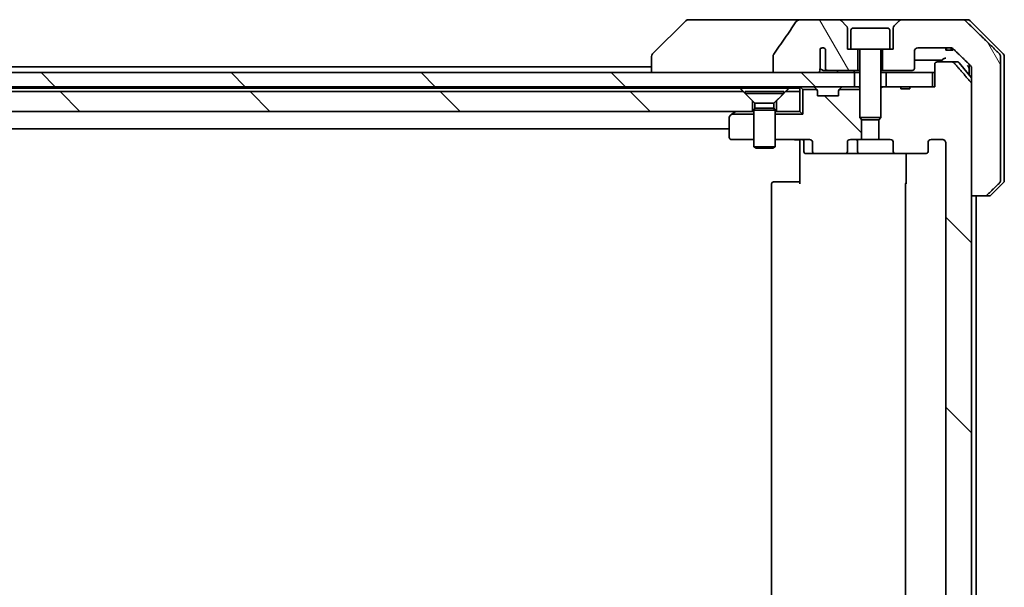
# Model space of a CAD drawing. Units: millimetres. Extents: x 65 to 9705, y 36 to 1722.
# Drawn here: x 3913 to 4053, y 495 to 575 of the extents above; entities that cross this region are included whole.
import ezdxf

# ---------------------------------------------------------------- set-up
doc = ezdxf.new("R2010")
doc.units = ezdxf.units.MM
doc.header["$LTSCALE"] = 4.5
doc.layers.add('Hatch (ISO)', color=1, linetype='Continuous', lineweight=18)
doc.layers.add('Visible (ISO)', color=7, linetype='Continuous', lineweight=35)
pattern_1 = [(135.0002, (1747.75, -12), (-13.47033, -13.47043), [])]
pattern_2 = [(120.0002, (1747.75, -12), (-16.49775, -9.52505), [])]

msp = doc.modelspace()

# ---------------------------------------------------------------- hatches: boundary and pattern name
at = {"layer": 'Hatch (ISO)'}
h = msp.add_hatch(dxfattribs=at)
h.set_pattern_fill('ANSI31', color=256, scale=152.4, angle=75.000175, style=0)
h.set_pattern_definition(pattern_2)
edge = h.paths.add_edge_path()
edge.add_spline(control_points=[(4019.9592, 570.2167), (4019.9397, 570.1889), (4019.9236, 570.1587), (4019.9025, 570.0962), (4019.897, 570.0649), (4019.897, 570.033)], knot_values=[-0.0197844, -0.0197844, -0.0197844, -0.0197844, -0.00958487, -0.00958487, 0, 0, 0, 0], degree=3, periodic=0)
edge.add_line((4019.897, 570.033), (4019.897, 567.6282))
edge.add_line((4019.897, 567.6282), (4026.0613, 567.6282))
edge.add_spline(control_points=[(4026.0613, 567.6282), (4026.1278, 567.6282), (4026.2069, 567.6393), (4026.3212, 567.6754), (4026.3791, 567.7029), (4026.4539, 567.7598), (4026.4872, 567.7954), (4026.5213, 567.8594), (4026.5314, 567.8963), (4026.5314, 567.9282), (4026.5314, 567.9601), (4026.5213, 567.997), (4026.4989, 568.039), (4026.4896, 568.053), (4026.4789, 568.0662)], knot_values=[-0.05772542, -0.05772542, -0.05772542, -0.05772542, -0.03776544, -0.03776544, -0.02174867, -0.02174867, -0.00956905, -0.00956905, 0, 0, 0, 0.00956905, 0.00956905, 0.01428297, 0.01428297, 0.01428297, 0.01428297], degree=3, periodic=0)
edge.add_spline(control_points=[(4026.4789, 568.0662), (4026.4933, 568.084), (4026.5057, 568.1036), (4026.5213, 568.1355), (4026.5271, 568.1502), (4026.5314, 568.1654)], knot_values=[0.07751252, 0.07751252, 0.07751252, 0.07751252, 0.08381855, 0.08381855, 0.0881893, 0.0881893, 0.0881893, 0.0881893], degree=3, periodic=0)
edge.add_line((4026.5314, 568.1654), (4026.5314, 569.3984))
edge.add_spline(control_points=[(4026.5314, 569.3984), (4026.5376, 569.4265), (4026.5402, 569.455), (4026.5402, 569.4844)], knot_values=[-0.00880961, -0.00880961, -0.00880961, -0.00880961, 0, 0, 0, 0], degree=3, periodic=0)
edge.add_line((4026.5402, 569.4844), (4026.5402, 570.9684))
edge.add_ellipse((4026.9066, 570.6282), major_axis=(0.3402, 0.3664), ratio=1, start_angle=352.944494, end_angle=450, ccw=False)
edge.add_line((4027.2893, 570.95), (4027.2893, 568.2282))
edge.add_spline(control_points=[(4027.2893, 568.2282), (4027.2893, 568.1936), (4027.2995, 568.1535), (4027.3322, 568.0866), (4027.3622, 568.0493), (4027.4248, 567.9945), (4027.4694, 567.968), (4027.5498, 567.9377), (4027.6002, 567.9282), (4027.643, 567.9282)], knot_values=[0.09417832, 0.09417832, 0.09417832, 0.09417832, 0.1045381, 0.1045381, 0.1165133, 0.1165133, 0.12947738, 0.12947738, 0.14230529, 0.14230529, 0.14230529, 0.14230529], degree=3, periodic=0)
edge.add_line((4027.643, 567.9282), (4031.9066, 567.9282))
edge.add_line((4031.9066, 567.9282), (4031.9066, 570.9282))
edge.add_line((4031.9066, 570.9282), (4030.9066, 570.9282))
edge.add_line((4030.9066, 570.9282), (4030.4066, 570.9282))
edge.add_line((4030.4066, 570.9282), (4030.4066, 573.9211))
edge.add_ellipse((4029.9066, 573.9211), major_axis=(0, 0.5), ratio=1, start_angle=270, end_angle=315)
edge.add_line((4030.2602, 574.2746), (4029.5531, 574.9817))
edge.add_ellipse((4029.1995, 574.6282), major_axis=(-0.3536, 0.3536), ratio=1, start_angle=270, end_angle=315)
edge.add_line((4029.1995, 575.1282), (4023.8768, 575.1282))
edge.add_spline(control_points=[(4023.8768, 575.1282), (4023.7448, 575.1282), (4023.6097, 575.1087), (4023.3886, 575.0359), (4023.3035, 574.9928), (4023.1877, 574.9057), (4023.1449, 574.8637), (4023.1124, 574.8151)], knot_values=[-0.07670134, -0.07670134, -0.07670134, -0.07670134, -0.0433322, -0.0433322, -0.01755283, -0.01755283, 0, 0, 0, 0], degree=3, periodic=0)
edge.add_spline(control_points=[(4023.1124, 574.8151), (4022.598, 574.0466), (4022.079, 573.2808), (4021.028, 571.7481), (4020.4956, 570.9809), (4019.9592, 570.2167)], knot_values=[-0.55822447, -0.55822447, -0.55822447, -0.55822447, -0.28078625, -0.28078625, -0.00070598, -0.00070598, -0.00070598, -0.00070598], degree=3, periodic=0)
h = msp.add_hatch(dxfattribs=at)
h.set_pattern_fill('ANSI31', color=256, scale=152.4, angle=75.000175, style=0)
h.set_pattern_definition(pattern_2)
edge = h.paths.add_edge_path()
edge.add_spline(control_points=[(4049.8682, 550.1282), (4049.9321, 550.1282), (4050.0074, 550.1428), (4050.1242, 550.1905), (4050.1865, 550.231), (4050.2313, 550.2746)], knot_values=[0.22522075, 0.22522075, 0.22522075, 0.22522075, 0.2443987, 0.2443987, 0.26304511, 0.26304511, 0.26304511, 0.26304511], degree=3, periodic=0)
edge.add_spline(control_points=[(4050.2313, 550.2746), (4051.0733, 551.0949), (4051.9803, 551.9817)], knot_values=[0, 0, 0, 0.24440136, 0.24440136, 0.24440136], weights=[1, 1.00072361, 1], degree=2, periodic=0)
edge.add_spline(control_points=[(4051.9803, 551.9817), (4051.9808, 551.9822), (4051.9813, 551.9828), (4052.026, 552.0268), (4052.0678, 552.0883), (4052.1155, 552.2019), (4052.13, 552.274), (4052.13, 552.3353)], knot_values=[-0.03719323, -0.03719323, -0.03719323, -0.03719323, -0.03696862, -0.03696862, -0.01837922, -0.01837922, 0, 0, 0, 0], degree=3, periodic=0)
edge.add_line((4052.13, 552.3353), (4052.13, 567.6282))
edge.add_line((4052.13, 567.6282), (4052.13, 569.9211))
edge.add_spline(control_points=[(4052.13, 569.9211), (4052.13, 569.9823), (4052.1155, 570.0544), (4052.0678, 570.168), (4052.026, 570.2295), (4051.9813, 570.2736), (4051.9808, 570.2741), (4051.9803, 570.2746)], knot_values=[0, 0, 0, 0, 0.01837922, 0.01837922, 0.03696862, 0.03696862, 0.03719323, 0.03719323, 0.03719323, 0.03719323], degree=3, periodic=0)
edge.add_spline(control_points=[(4051.9803, 570.2746), (4049.2945, 572.9007), (4047.1387, 574.9817)], knot_values=[0, 0, 0, 0.6752619, 0.6752619, 0.6752619], weights=[1, 1.00639972, 1], degree=2, periodic=0)
edge.add_spline(control_points=[(4047.1387, 574.9817), (4047.0936, 575.0253), (4047.0309, 575.0656), (4046.9132, 575.1134), (4046.8369, 575.1282), (4046.7722, 575.1282)], knot_values=[0.03729205, 0.03729205, 0.03729205, 0.03729205, 0.05598576, 0.05598576, 0.07540603, 0.07540603, 0.07540603, 0.07540603], degree=3, periodic=0)
edge.add_line((4046.7722, 575.1282), (4038.1137, 575.1282))
edge.add_ellipse((4038.1137, 574.6282), major_axis=(-0.5, 0), ratio=1, start_angle=270, end_angle=315)
edge.add_line((4037.7602, 574.9817), (4037.0531, 574.2746))
edge.add_ellipse((4037.4066, 573.9211), major_axis=(-0.3536, -0.3536), ratio=1, start_angle=270, end_angle=315)
edge.add_line((4036.9066, 573.9211), (4036.9066, 570.9282))
edge.add_line((4036.9066, 570.9282), (4036.4066, 570.9282))
edge.add_line((4036.4066, 570.9282), (4035.4066, 570.9282))
edge.add_line((4035.4066, 570.9282), (4035.4066, 567.9282))
edge.add_line((4035.4066, 567.9282), (4039.6066, 567.9282))
edge.add_ellipse((4039.6066, 568.2282), major_axis=(0.3, 0), ratio=1, start_angle=270, end_angle=360)
edge.add_line((4039.9066, 568.2282), (4039.9066, 570.6282))
edge.add_ellipse((4040.4066, 570.6282), major_axis=(0, 0.5), ratio=1, start_angle=0, end_angle=90, ccw=False)
edge.add_line((4040.4066, 571.1282), (4045.047, 571.1282))
edge.add_spline(control_points=[(4045.047, 571.1282), (4045.1124, 571.1282), (4045.1894, 571.1133), (4045.308, 571.0655), (4045.3709, 571.0253), (4045.4163, 570.9817)], knot_values=[0.22727502, 0.22727502, 0.22727502, 0.22727502, 0.24689199, 0.24689199, 0.26562361, 0.26562361, 0.26562361, 0.26562361], degree=3, periodic=0)
edge.add_spline(control_points=[(4045.4163, 570.9817), (4046.5656, 569.8804), (4047.8703, 568.6178)], knot_values=[0, 0, 0, 0.34073966, 0.34073966, 0.34073966], weights=[1, 1.00216621, 1], degree=2, periodic=0)
edge.add_spline(control_points=[(4047.8703, 568.6178), (4047.9153, 568.5742), (4047.958, 568.5124), (4048.0067, 568.3982), (4048.0216, 568.3258), (4048.0216, 568.2642)], knot_values=[-0.03725798, -0.03725798, -0.03725798, -0.03725798, -0.01847263, -0.01847263, 0, 0, 0, 0], degree=3, periodic=0)
edge.add_line((4048.0216, 568.2642), (4048.0216, 567.6282))
edge.add_line((4048.0216, 567.6282), (4048.0216, 566.0195))
edge.add_line((4048.0216, 566.0195), (4048.0216, 550.1282))
edge.add_line((4048.0216, 550.1282), (4049.8682, 550.1282))
h = msp.add_hatch(dxfattribs=at)
h.set_pattern_fill('ANSI31', color=256, scale=152.4, angle=90.00021, style=0)
h.set_pattern_definition(pattern_1)
edge = h.paths.add_edge_path()
edge.add_line((4039.2793, 423.9282), (4037.9953, 423.9282))
edge.add_line((4037.9953, 423.9282), (4037.9953, 423.6282))
edge.add_line((4037.9953, 423.6282), (4035.9066, 423.6282))
edge.add_line((4035.9066, 423.6282), (4035.3861, 423.6282))
edge.add_line((4035.3861, 423.6282), (4035.1566, 423.8577))
edge.add_line((4035.1566, 423.8577), (4035.1566, 428.0214))
edge.add_line((4035.1566, 428.0214), (4034.8861, 428.2919))
edge.add_line((4034.8861, 428.2919), (4034.8861, 431.1282))
edge.add_line((4034.8861, 431.1282), (4036.4826, 431.1282))
edge.add_ellipse((4036.4826, 431.4282), major_axis=(0.4243, 0), ratio=0.70710678, start_angle=270, end_angle=360)
edge.add_line((4036.9069, 431.4282), (4036.9069, 432.8282))
edge.add_ellipse((4037.3312, 432.8282), major_axis=(-0.4243, 0), ratio=0.70710678, start_angle=270, end_angle=360, ccw=False)
edge.add_line((4037.3312, 433.1282), (4041.4324, 433.1282))
edge.add_ellipse((4041.4324, 432.8282), major_axis=(0.4243, 0), ratio=0.70710678, start_angle=0, end_angle=90, ccw=False)
edge.add_line((4041.8566, 432.8282), (4041.8566, 431.4282))
edge.add_ellipse((4042.2809, 431.4282), major_axis=(-0.4243, 0), ratio=0.70710678, start_angle=0, end_angle=90)
edge.add_line((4042.2809, 431.1282), (4043.8553, 431.1282))
edge.add_spline(control_points=[(4043.8553, 431.1282), (4043.9213, 431.1282), (4043.9991, 431.143), (4044.1198, 431.1916), (4044.1846, 431.2334), (4044.2754, 431.3215), (4044.3179, 431.3829), (4044.3661, 431.496), (4044.3808, 431.5674), (4044.3808, 431.6282)], knot_values=[0, 0, 0, 0, 0.01979242, 0.01979242, 0.03905583, 0.03905583, 0.05773499, 0.05773499, 0.07595707, 0.07595707, 0.07595707, 0.07595707], degree=3, periodic=0)
edge.add_line((4044.3808, 431.6282), (4044.3808, 557.6282))
edge.add_spline(control_points=[(4044.3808, 557.6282), (4044.3808, 557.6889), (4044.3661, 557.7603), (4044.3179, 557.8735), (4044.2754, 557.9349), (4044.1846, 558.023), (4044.1198, 558.0647), (4043.9991, 558.1133), (4043.9213, 558.1282), (4043.8553, 558.1282)], knot_values=[-0.07595707, -0.07595707, -0.07595707, -0.07595707, -0.05773499, -0.05773499, -0.03905583, -0.03905583, -0.01979242, -0.01979242, 0, 0, 0, 0], degree=3, periodic=0)
edge.add_line((4043.8553, 558.1282), (4042.2809, 558.1282))
edge.add_ellipse((4042.2809, 557.8282), major_axis=(-0.4243, 0), ratio=0.70710678, start_angle=270, end_angle=360)
edge.add_line((4041.8566, 557.8282), (4041.8566, 556.4282))
edge.add_ellipse((4041.4324, 556.4282), major_axis=(0.4243, 0), ratio=0.70710678, start_angle=270, end_angle=360, ccw=False)
edge.add_line((4041.4324, 556.1282), (4037.3312, 556.1282))
edge.add_ellipse((4037.3312, 556.4282), major_axis=(-0.4243, 0), ratio=0.70710678, start_angle=0, end_angle=90, ccw=False)
edge.add_line((4036.9069, 556.4282), (4036.9069, 557.8282))
edge.add_ellipse((4036.4826, 557.8282), major_axis=(0.4243, 0), ratio=0.70710678, start_angle=0, end_angle=90)
edge.add_line((4036.4826, 558.1282), (4034.8861, 558.1282))
edge.add_line((4034.8861, 558.1282), (4034.8861, 560.9644))
edge.add_line((4034.8861, 560.9644), (4035.1566, 561.2349))
edge.add_line((4035.1566, 561.2349), (4035.1566, 565.3987))
edge.add_line((4035.1566, 565.3987), (4035.3861, 565.6282))
edge.add_line((4035.3861, 565.6282), (4035.9066, 565.6282))
edge.add_line((4035.9066, 565.6282), (4037.9953, 565.6282))
edge.add_line((4037.9953, 565.6282), (4037.9953, 565.3282))
edge.add_line((4037.9953, 565.3282), (4039.2793, 565.3282))
edge.add_line((4039.2793, 565.3282), (4039.2793, 565.6282))
edge.add_line((4039.2793, 565.6282), (4042.4802, 565.6282))
edge.add_line((4042.4802, 565.6282), (4042.7988, 565.6282))
edge.add_line((4042.7988, 565.6282), (4042.7988, 568.8282))
edge.add_spline(control_points=[(4042.7988, 568.8282), (4042.7988, 568.8645), (4042.8076, 568.9072), (4042.8367, 568.975), (4042.8625, 569.0119), (4042.9173, 569.0648), (4042.9566, 569.0899), (4043.0296, 569.1192), (4043.0767, 569.1282), (4043.1166, 569.1282)], knot_values=[0.04570492, 0.04570492, 0.04570492, 0.04570492, 0.05660636, 0.05660636, 0.06784311, 0.06784311, 0.07948609, 0.07948609, 0.09145768, 0.09145768, 0.09145768, 0.09145768], degree=3, periodic=0)
edge.add_line((4043.1166, 569.1282), (4045.2805, 569.1282))
edge.add_spline(control_points=[(4045.2805, 569.1282), (4045.3197, 569.1282), (4045.3658, 569.1193), (4045.4377, 569.0902), (4045.4763, 569.0653), (4045.5095, 569.0328), (4045.5153, 569.0267), (4045.521, 569.0202)], knot_values=[0.01971696, 0.01971696, 0.01971696, 0.01971696, 0.03147194, 0.03147194, 0.04296573, 0.04296573, 0.04540176, 0.04540176, 0.04540176, 0.04540176], degree=3, periodic=0)
edge.add_spline(control_points=[(4045.521, 569.0202), (4046.6596, 567.7102), (4047.9497, 566.2116)], knot_values=[0, 0, 0, 0.37130999, 0.37130999, 0.37130999], weights=[1, 1.00210167, 1], degree=2, periodic=0)
edge.add_spline(control_points=[(4047.9497, 566.2116), (4047.9698, 566.1883), (4047.9873, 566.1597), (4048.0128, 566.0993), (4048.0216, 566.0562), (4048.0216, 566.0195)], knot_values=[0, 0, 0, 0, 0.00869509, 0.00869509, 0.01968687, 0.01968687, 0.01968687, 0.01968687], degree=3, periodic=0)
edge.add_line((4048.0216, 566.0195), (4048.0216, 550.1282))
edge.add_line((4048.0216, 550.1282), (4048.0216, 439.1282))
edge.add_line((4048.0216, 439.1282), (4048.0216, 423.2368))
edge.add_spline(control_points=[(4048.0216, 423.2368), (4048.0216, 423.2001), (4048.0128, 423.1571), (4047.9873, 423.0966), (4047.9698, 423.0681), (4047.9497, 423.0447)], knot_values=[-0.01968687, -0.01968687, -0.01968687, -0.01968687, -0.00869509, -0.00869509, 0, 0, 0, 0], degree=3, periodic=0)
edge.add_spline(control_points=[(4047.9497, 423.0447), (4046.6596, 421.5461), (4045.521, 420.2361)], knot_values=[0, 0, 0, 0.37130999, 0.37130999, 0.37130999], weights=[1, 1.00210167, 1], degree=2, periodic=0)
edge.add_spline(control_points=[(4045.521, 420.2361), (4045.5153, 420.2296), (4045.5095, 420.2235), (4045.4763, 420.1911), (4045.4377, 420.1661), (4045.3658, 420.1371), (4045.3197, 420.1282), (4045.2805, 420.1282)], knot_values=[0.13626792, 0.13626792, 0.13626792, 0.13626792, 0.13870395, 0.13870395, 0.15019773, 0.15019773, 0.16195272, 0.16195272, 0.16195272, 0.16195272], degree=3, periodic=0)
edge.add_line((4045.2805, 420.1282), (4043.1166, 420.1282))
edge.add_spline(control_points=[(4043.1166, 420.1282), (4043.0767, 420.1282), (4043.0296, 420.1371), (4042.9566, 420.1664), (4042.9173, 420.1915), (4042.8625, 420.2445), (4042.8367, 420.2813), (4042.8076, 420.3491), (4042.7988, 420.3918), (4042.7988, 420.4282)], knot_values=[-0.09145768, -0.09145768, -0.09145768, -0.09145768, -0.07948609, -0.07948609, -0.06784311, -0.06784311, -0.05660636, -0.05660636, -0.04570492, -0.04570492, -0.04570492, -0.04570492], degree=3, periodic=0)
edge.add_line((4042.7988, 420.4282), (4042.7988, 423.6282))
edge.add_line((4042.7988, 423.6282), (4042.4802, 423.6282))
edge.add_line((4042.4802, 423.6282), (4039.2793, 423.6282))
edge.add_line((4039.2793, 423.6282), (4039.2793, 423.9282))
h = msp.add_hatch(dxfattribs=at)
h.set_pattern_fill('ANSI31', color=256, scale=152.4, angle=90.00021, style=0)
h.set_pattern_definition(pattern_1)
h.paths.add_polyline_path([(3705.9066, 567.6282), (3705.9066, 565.6282), (4031.4066, 565.6282), (4031.4066, 567.6282), (4026.0613, 567.6282), (4019.897, 567.6282), (3717.4163, 567.6282), (3711.252, 567.6282)])
h = msp.add_hatch(dxfattribs=at)
h.set_pattern_fill('ANSI31', color=256, scale=152.4, angle=90.00021, style=0)
h.set_pattern_definition(pattern_1)
h.paths.add_polyline_path([(3721.6566, 564.9282), (3720.3566, 563.6282), (3720.3566, 562.1282), (4016.9566, 562.1282), (4016.9566, 563.6282), (4015.6566, 564.9282)])
h = msp.add_hatch(dxfattribs=at)
h.set_pattern_fill('ANSI31', color=256, scale=152.4, angle=90.00021, style=0)
h.set_pattern_definition(pattern_1)
edge = h.paths.add_edge_path()
edge.add_ellipse((4025.8809, 556.4282), major_axis=(-0.4243, 0), ratio=0.70710678, start_angle=0, end_angle=90)
edge.add_line((4025.8809, 556.1282), (4029.9821, 556.1282))
edge.add_ellipse((4029.9821, 556.4282), major_axis=(0.4243, 0), ratio=0.70710678, start_angle=270, end_angle=360)
edge.add_line((4030.4064, 556.4282), (4030.4064, 557.8282))
edge.add_ellipse((4030.8306, 557.8282), major_axis=(-0.4243, 0), ratio=0.70710678, start_angle=270, end_angle=360, ccw=False)
edge.add_line((4030.8306, 558.1282), (4032.4271, 558.1282))
edge.add_line((4032.4271, 558.1282), (4032.4271, 560.9644))
edge.add_line((4032.4271, 560.9644), (4032.1566, 561.2349))
edge.add_line((4032.1566, 561.2349), (4032.1566, 565.2141))
edge.add_line((4032.1566, 565.2141), (4029.2426, 565.2141))
edge.add_ellipse((4029.4566, 565.0039), major_axis=(-0.2102, -0.214), ratio=1, start_angle=270, end_angle=314.481266)
edge.add_line((4029.1566, 565.0039), (4029.1566, 564.3282))
edge.add_line((4029.1566, 564.3282), (4026.1566, 564.3282))
edge.add_line((4026.1566, 564.3282), (4026.1566, 565.0039))
edge.add_ellipse((4025.8566, 565.0039), major_axis=(0, 0.3), ratio=1, start_angle=270, end_angle=314.481266)
edge.add_line((4026.0707, 565.2141), (4024.0707, 565.2141))
edge.add_line((4024.0707, 565.2141), (4024.0707, 561.7141))
edge.add_line((4024.0707, 561.7141), (4020.1566, 561.7141))
edge.add_line((4020.1566, 561.7141), (4020.1566, 558.1282))
edge.add_line((4020.1566, 558.1282), (4025.0324, 558.1282))
edge.add_ellipse((4025.0324, 557.8282), major_axis=(0.4243, 0), ratio=0.70710678, start_angle=0, end_angle=90, ccw=False)
edge.add_line((4025.4566, 557.8282), (4025.4566, 556.4282))

# ---------------------------------------------------------------- linework, layer by layer
at = {"layer": 'Visible (ISO)'}
for p, q in [((4008.8394, 575.1282), (4007.8637, 575.1282)), ((4023.8767, 575.1282), (4008.8394, 575.1282)), ((4029.1995, 575.1282), (4023.8768, 575.1282)), ((4038.1137, 575.1282), (4029.1995, 575.1282)), ((4046.7722, 575.1282), (4038.1137, 575.1282)), ((4046.7722, 575.1282), (4047.4495, 575.1282)), ((4007.5102, 574.9817), (4002.8031, 570.2746)), ((4030.2602, 574.2746), (4029.5531, 574.9817)), ((4030.4066, 570.9282), (4030.4066, 573.9211)), ((4031.2066, 573.9282), (4036.1066, 573.9282)), ((4036.9066, 573.9211), (4036.9066, 570.9282)), ((4037.7602, 574.9817), (4037.0531, 574.2746)), ((4052.5102, 570.2746), (4047.8031, 574.9817)), ((4030.9066, 573.6282), (4030.9066, 570.9282)), ((4036.4066, 573.6282), (4036.4066, 570.9282)), ((4026.5402, 569.4844), (4026.5402, 570.9684)), ((4027.2893, 570.95), (4027.2893, 568.2282)), ((4030.9066, 570.9282), (4030.4066, 570.9282)), ((4030.9066, 570.9282), (4036.4066, 570.9282)), ((4031.9066, 567.9282), (4031.9066, 570.9282)), ((4035.4066, 570.9282), (4035.4066, 567.9282)), ((4036.9066, 570.9282), (4036.4066, 570.9282)), ((4040.4066, 571.1282), (4045.047, 571.1282)), ((4044.3587, 571.1282), (4044.3587, 570.8282)), ((4044.4608, 571.1282), (4044.4608, 570.8282)), ((4045.131, 571.1217), (4045.131, 570.8282)), ((4045.2226, 571.0991), (4045.2226, 570.8282)), ((4045.362, 571.027), (4045.362, 570.8282)), ((4002.6566, 569.9211), (4002.6566, 569.921)), ((4002.6566, 569.921), (4002.6566, 567.6282)), ((4019.897, 570.033), (4019.897, 567.6282)), ((4032.1566, 570.8282), (4032.1566, 561.2349)), ((4035.1566, 570.8282), (4035.1566, 561.2349)), ((4039.9066, 568.2282), (4039.9066, 570.6282)), ((4044.4608, 570.8282), (4044.3587, 570.8282)), ((4045.131, 570.8282), (4044.4608, 570.8282)), ((4045.2226, 570.8282), (4045.131, 570.8282)), ((4045.362, 570.8282), (4045.2226, 570.8282)), ((4052.13, 567.6282), (4052.13, 569.9211)), ((4052.6566, 567.6282), (4052.6566, 569.9211)), ((4002.6566, 568.4282), (3734.6566, 568.4282)), ((4026.5314, 568.1654), (4026.5314, 569.3984)), ((4042.7988, 568.8282), (4042.7988, 565.6282)), ((4045.2805, 569.1282), (4043.1166, 569.1282)), ((4045.2805, 569.1282), (4046.0161, 569.1282)), ((4046.2466, 569.0202), (4048.0216, 566.8903)), ((4047.6566, 568.8244), (4047.6566, 567.6282)), ((4048.0216, 568.2642), (4048.0216, 567.6282)), ((4031.4066, 567.6282), (3705.9066, 567.6282)), ((4019.897, 567.6282), (4026.0613, 567.6282)), ((4027.0685, 567.9282), (4027.643, 567.9282)), ((4027.643, 567.9282), (4031.9066, 567.9282)), ((4031.4066, 565.6282), (4031.4066, 567.6282)), ((4031.4066, 567.6282), (4032.1566, 567.6282)), ((4031.9066, 567.9282), (4032.1566, 567.9282)), ((4035.1566, 567.9282), (4035.4066, 567.9282)), ((4035.1566, 567.6282), (4035.9066, 567.6282)), ((4035.4066, 567.9282), (4039.6066, 567.9282)), ((4042.4802, 567.6282), (4035.9066, 567.6282)), ((4035.9066, 567.6282), (4035.9066, 565.6282)), ((4042.4802, 565.6282), (4042.4802, 567.6282)), ((4042.4802, 567.6282), (4042.7988, 567.6282)), ((4047.6566, 567.6282), (4047.6566, 567.3282)), ((4048.0216, 567.6282), (4048.0216, 550.1282)), ((4052.13, 552.3353), (4052.13, 567.6282)), ((4052.6566, 552.3353), (4052.6566, 567.6282)), ((3705.9066, 565.6282), (4031.4066, 565.6282)), ((3722.1207, 565.4282), (4015.1925, 565.4282)), ((4015.1925, 565.4282), (4022.1207, 565.4282)), ((4022.1207, 565.4282), (4023.6566, 565.4282)), ((4023.6566, 565.6282), (4023.6566, 565.4282)), ((4023.6566, 565.4282), (4023.6566, 564.9282)), ((4023.7445, 565.5403), (4024.0707, 565.2141)), ((4026.0688, 565.216), (4025.7445, 565.5403)), ((4029.5688, 565.5403), (4029.2445, 565.216)), ((4031.4843, 565.6282), (4031.4066, 565.6282)), ((4031.4843, 565.6282), (4032.0294, 565.6282)), ((4032.1566, 565.6282), (4032.0294, 565.6282)), ((4035.3861, 565.6282), (4035.1566, 565.3987)), ((4035.3861, 565.6282), (4035.1566, 565.6282)), ((4037.9953, 565.6282), (4035.3861, 565.6282)), ((4035.9066, 565.6282), (4042.4802, 565.6282)), ((4037.9953, 565.6282), (4037.9953, 565.3282)), ((4037.9953, 565.6282), (4039.2793, 565.6282)), ((4042.7988, 565.6282), (4039.2793, 565.6282)), ((4039.2793, 565.6282), (4039.2793, 565.3282)), ((4048.0216, 423.2368), (4048.0216, 566.0195)), ((4015.6566, 564.9282), (3721.6566, 564.9282)), ((4016.9566, 563.6282), (4015.6566, 564.9282)), ((4015.9066, 564.9248), (4021.4066, 564.9248)), ((4015.9066, 564.9248), (4015.9066, 564.6782)), ((4015.9066, 564.6782), (4021.4066, 564.6782)), ((4017.31, 563.2748), (4015.9066, 564.6782)), ((4020.0033, 563.2748), (4021.4066, 564.6782)), ((4021.6566, 564.9282), (4020.3566, 563.6282)), ((4021.4066, 564.9248), (4021.4066, 564.6782)), ((4023.6566, 564.9282), (4021.6566, 564.9282)), ((4023.6566, 562.1282), (4023.6566, 564.9282)), ((4026.0707, 565.2141), (4024.0707, 565.2141)), ((4024.0707, 565.2141), (4024.0707, 561.7141)), ((4026.0892, 565.1956), (4026.0688, 565.216)), ((4026.1566, 564.3282), (4026.1566, 565.0039)), ((4029.1566, 564.3282), (4026.1566, 564.3282)), ((4029.1566, 565.0039), (4029.1566, 564.3282)), ((4029.2445, 565.216), (4029.2241, 565.1956)), ((4032.1566, 565.2141), (4029.2426, 565.2141)), ((4039.2793, 565.3282), (4037.9953, 565.3282)), ((4016.9566, 562.1282), (4016.9566, 563.6282)), ((4017.31, 562.5815), (4017.1566, 562.2748)), ((4017.31, 563.2748), (4020.0033, 563.2748)), ((4017.31, 563.2748), (4017.31, 562.5815)), ((4017.31, 562.5815), (4020.0033, 562.5815)), ((4020.0033, 563.2748), (4020.0033, 562.5815)), ((4020.0033, 562.5815), (4020.1566, 562.2748)), ((4020.3566, 563.6282), (4020.3566, 562.1282)), ((3720.3566, 562.1282), (4016.9566, 562.1282)), ((4013.6566, 561.2782), (4013.6566, 558.4282)), ((4014.0379, 561.7141), (4013.7766, 561.5182)), ((4014.0379, 561.7141), (4014.51, 562.0682)), ((4017.1566, 561.7141), (4014.0379, 561.7141)), ((4014.59, 562.1282), (4014.51, 562.0682)), ((4017.1566, 562.1282), (4016.9566, 562.1282)), ((4017.1566, 562.2748), (4020.1566, 562.2748)), ((4017.1566, 562.2748), (4017.1566, 557.0782)), ((4020.1566, 562.2748), (4020.1566, 557.0782)), ((4020.3566, 562.1282), (4020.1566, 562.1282)), ((4024.0707, 561.7141), (4020.1566, 561.7141)), ((4020.3566, 562.1282), (4023.6566, 562.1282)), ((4023.6566, 562.1282), (4024.0707, 561.7141)), ((4032.1566, 561.2349), (4035.1566, 561.2349)), ((4032.4634, 560.9282), (4032.1566, 561.2349)), ((4034.8499, 560.9282), (4035.1566, 561.2349)), ((4032.4271, 558.1282), (4032.4271, 560.9644)), ((4034.8499, 560.9282), (4032.4634, 560.9282)), ((4034.8861, 560.9644), (4034.8861, 558.1282)), ((3723.6566, 559.6282), (4013.6566, 559.6282)), ((4013.9566, 558.1282), (4017.1566, 558.1282)), ((4017.1566, 557.0782), (4020.1566, 557.0782)), ((4017.4634, 556.9248), (4017.1566, 557.0782)), ((4019.8499, 556.9248), (4020.1566, 557.0782)), ((4020.1566, 558.1282), (4025.0324, 558.1282)), ((4023.6566, 557.9031), (4023.6566, 558.1204)), ((4023.6566, 557.9031), (4023.6566, 557.6282)), ((4023.6566, 551.8282), (4023.6566, 557.6282)), ((4024.2579, 557.8282), (4024.2579, 556.4282)), ((4025.4566, 557.8282), (4025.4566, 556.4282)), ((4030.4064, 556.4282), (4030.4064, 557.8282)), ((4030.8306, 558.1282), (4032.4271, 558.1282)), ((4031.8621, 556.4282), (4031.8621, 557.8282)), ((4034.8861, 558.1282), (4032.4271, 558.1282)), ((4034.8861, 558.1282), (4036.4826, 558.1282)), ((4036.9069, 557.8282), (4036.9069, 556.4282)), ((4041.8566, 556.4282), (4041.8566, 557.8282)), ((4042.2809, 558.1282), (4043.8553, 558.1282)), ((4044.3808, 557.6282), (4044.3808, 431.6282)), ((4019.8499, 556.9248), (4017.4634, 556.9248)), ((4024.5579, 556.1282), (4025.8809, 556.1282)), ((4025.8809, 556.1282), (4029.9821, 556.1282)), ((4029.9821, 556.1282), (4032.1621, 556.1282)), ((4032.1621, 556.1282), (4037.3312, 556.1282)), ((4037.3312, 556.1282), (4041.4324, 556.1282)), ((4038.7465, 551.8282), (4038.7465, 556.1282)), ((4019.6566, 551.8282), (4019.6566, 437.4282)), ((4019.9566, 552.1282), (4020.0152, 552.1282)), ((4020.7223, 552.1282), (4020.0152, 552.1282)), ((4020.7223, 552.1282), (4020.8637, 552.1282)), ((4023.2424, 552.1282), (4020.8637, 552.1282)), ((4023.2424, 552.1282), (4023.6566, 552.1282)), ((4038.6566, 551.8282), (4038.6566, 437.4282)), ((4052.5102, 551.9817), (4050.8031, 550.2746)), ((4048.0216, 550.1282), (4049.8682, 550.1282)), ((4048.6566, 439.1282), (4048.6566, 550.1282)), ((4050.4495, 550.1282), (4049.8682, 550.1282))]:
    msp.add_line(p, q, dxfattribs=at)
for centre, radius, start, end in [((4007.8637, 574.6282), 0.5, 90, 135), ((4029.1995, 574.6282), 0.5, 45, 90), ((4038.1137, 574.6282), 0.5, 90, 135), ((4047.4495, 574.6282), 0.5, 45, 90), ((4029.9066, 573.9211), 0.5, 0, 45), ((4031.2066, 573.6282), 0.3, 90, 180), ((4036.1066, 573.6282), 0.3, 0, 90), ((4037.4066, 573.9211), 0.5, 135, 180), ((4026.9066, 570.6282), 0.5, 40.064819, 137.120325), ((4032.0566, 570.8282), 0.1, 0, 90), ((4035.2566, 570.8282), 0.1, 90, 180), ((4040.4066, 570.6282), 0.5, 90, 180), ((4003.1566, 569.9211), 0.5, 135, 180), ((4052.1566, 569.9211), 0.5, 0, 45), ((4039.6066, 568.2282), 0.3, 270, 0), ((4046.0161, 568.8282), 0.3, 39.805571, 90), ((4023.9566, 565.3282), 0.3, 135, 180), ((4023.9566, 565.3282), 0.3, 90, 135), ((4025.5324, 565.3282), 0.3, 45, 90), ((4029.7809, 565.3282), 0.3, 90, 135), ((4025.8566, 565.0039), 0.3, 44.481266, 45), ((4025.8566, 565.0039), 0.3, 0, 44.481266), ((4029.4566, 565.0039), 0.3, 135.518734, 180), ((4029.4566, 565.0039), 0.3, 135, 135.518734), ((4013.9566, 561.2782), 0.3, 126.869898, 180), ((4014.69, 561.8282), 0.3, 90, 126.869898), ((4013.9566, 558.4282), 0.3, 180, 270), ((4023.9579, 557.8282), 0.3, 0, 90), ((4031.5621, 557.8282), 0.3, 0, 90), ((4024.5579, 556.4282), 0.3, 180, 270), ((4032.1621, 556.4282), 0.3, 180, 270), ((4019.9566, 551.8282), 0.3, 90, 180), ((4038.9566, 551.8282), 0.3, 134.475087, 180), ((4052.1566, 552.3353), 0.5, 315, 0), ((4050.4495, 550.6282), 0.5, 270, 315)]:
    msp.add_arc(centre, radius, start, end, dxfattribs=at)
for centre, major_axis, start_param, end_param in [((4025.0324, 557.8282), (0.4243, 0), 0, 1.57079633), ((4030.8306, 557.8282), (-0.4243, 0), 4.71238898, 6.28318531), ((4036.4826, 557.8282), (0.4243, 0), 0, 1.57079633), ((4042.2809, 557.8282), (-0.4243, 0), 4.71238898, 6.28318531), ((4025.8809, 556.4282), (-0.4243, 0), 0, 1.57079633), ((4029.9821, 556.4282), (0.4243, 0), 4.71238898, 6.28318531), ((4037.3312, 556.4282), (-0.4243, 0), 0, 1.57079633), ((4041.4324, 556.4282), (0.4243, 0), 4.71238898, 6.28318531)]:
    msp.add_ellipse(centre, major_axis=major_axis, ratio=0.70710678, start_param=start_param, end_param=end_param, dxfattribs=at)
for points, knots in [([(4023.8768, 575.1282), (4023.7448, 575.1282), (4023.6097, 575.1087), (4023.3886, 575.0359), (4023.3035, 574.9928), (4023.1877, 574.9057), (4023.1449, 574.8637), (4023.1124, 574.8151)], [-0.0767013361, -0.0767013361, -0.0767013361, -0.0767013361, -0.0433322048, -0.0433322048, -0.0175528343, -0.0175528343, 0, 0, 0, 0]), ([(4047.1387, 574.9817), (4047.0936, 575.0253), (4047.0309, 575.0656), (4046.9132, 575.1134), (4046.8369, 575.1282), (4046.7722, 575.1282)], [0.0372920489, 0.0372920489, 0.0372920489, 0.0372920489, 0.0559857628, 0.0559857628, 0.0754060268, 0.0754060268, 0.0754060268, 0.0754060268]), ([(4023.1124, 574.8151), (4022.598, 574.0466), (4022.079, 573.2808), (4021.028, 571.7481), (4020.4956, 570.9809), (4019.9592, 570.2167)], [-0.55822447, -0.55822447, -0.55822447, -0.55822447, -0.280786253, -0.280786253, -0.000705977, -0.000705977, -0.000705977, -0.000705977]), ([(4026.9066, 571.1282), (4026.9016, 571.1281), (4026.8966, 571.128), (4026.8735, 571.1273), (4026.8555, 571.1257), (4026.7933, 571.1168), (4026.7513, 571.1048), (4026.6658, 571.0688), (4026.6247, 571.0433), (4026.5715, 570.9999), (4026.5552, 570.9845), (4026.5402, 570.9684)], [0.094126136, 0.094126136, 0.094126136, 0.094126136, 0.0956369058, 0.0956369058, 0.1011209234, 0.1011209234, 0.1148363123, 0.1148363123, 0.1313108062, 0.1313108062, 0.1396172411, 0.1396172411, 0.1396172411, 0.1396172411]), ([(4045.047, 571.1282), (4045.1124, 571.1282), (4045.1894, 571.1133), (4045.308, 571.0655), (4045.3709, 571.0253), (4045.4163, 570.9817)], [0.2272750168, 0.2272750168, 0.2272750168, 0.2272750168, 0.2468919877, 0.2468919877, 0.2656236089, 0.2656236089, 0.2656236089, 0.2656236089]), ([(4019.9592, 570.2167), (4019.9397, 570.1889), (4019.9236, 570.1587), (4019.9025, 570.0962), (4019.897, 570.0649), (4019.897, 570.033)], [-0.0197844003, -0.0197844003, -0.0197844003, -0.0197844003, -0.0095848657, -0.0095848657, 0, 0, 0, 0]), ([(4044.361, 569.6704), (4044.3599, 569.6703), (4044.3589, 569.6702), (4044.2984, 569.6662), (4044.2395, 569.6548), (4044.1284, 569.6184), (4044.0769, 569.5937), (4043.9827, 569.5305), (4043.9422, 569.4916), (4043.9127, 569.4488)], [-0.0555348629, -0.0555348629, -0.0555348629, -0.0555348629, -0.0552189831, -0.0552189831, -0.0373368327, -0.0373368327, -0.019492087, -0.019492087, 0, 0, 0, 0]), ([(4052.13, 569.9211), (4052.13, 569.9823), (4052.1155, 570.0544), (4052.0678, 570.168), (4052.026, 570.2295), (4051.9813, 570.2736), (4051.9808, 570.2741), (4051.9803, 570.2746)], [0, 0, 0, 0, 0.0183792202, 0.0183792202, 0.036968623, 0.036968623, 0.0371932316, 0.0371932316, 0.0371932316, 0.0371932316]), ([(4026.4789, 568.0662), (4026.4933, 568.084), (4026.5057, 568.1036), (4026.5213, 568.1355), (4026.5271, 568.1502), (4026.5314, 568.1654)], [0.0775125183, 0.0775125183, 0.0775125183, 0.0775125183, 0.0838185512, 0.0838185512, 0.0881893045, 0.0881893045, 0.0881893045, 0.0881893045]), ([(4026.5939, 569.4557), (4026.5937, 569.4554), (4026.5935, 569.4551), (4026.5818, 569.44), (4026.5692, 569.427), (4026.5478, 569.4094), (4026.5397, 569.4036), (4026.5314, 569.3984)], [-0.0001233761, -0.0001233761, -0.0001233761, -0.0001233761, 0, 0, 0.0063207373, 0.0063207373, 0.009925811, 0.009925811, 0.009925811, 0.009925811]), ([(4026.5939, 568.2282), (4026.5933, 568.2275), (4026.5926, 568.2269), (4026.5722, 568.2061), (4026.552, 568.1857), (4026.5314, 568.1654)], [-0.0003158824, -0.0003158824, -0.0003158824, -0.0003158824, 0, 0, 0.0098108721, 0.0098108721, 0.0098108721, 0.0098108721]), ([(4027.2893, 568.2282), (4027.2893, 568.1936), (4027.2995, 568.1535), (4027.3322, 568.0866), (4027.3622, 568.0493), (4027.4248, 567.9945), (4027.4694, 567.968), (4027.5498, 567.9377), (4027.6002, 567.9282), (4027.643, 567.9282)], [0.0941783249, 0.0941783249, 0.0941783249, 0.0941783249, 0.1045380986, 0.1045380986, 0.1165133017, 0.1165133017, 0.1294773849, 0.1294773849, 0.1423052907, 0.1423052907, 0.1423052907, 0.1423052907]), ([(4039.9066, 569.3767), (4040.6823, 569.3805), (4041.3963, 569.3849), (4042.7215, 569.3951), (4043.3256, 569.401), (4043.8563, 569.4074)], [-3.81179376, -3.81179376, -3.81179376, -3.81179376, -2.49053926, -2.49053926, -1.1165894, -1.1165894, -1.1165894, -1.1165894]), ([(4043.1166, 569.1282), (4043.0767, 569.1282), (4043.0296, 569.1192), (4042.9566, 569.0899), (4042.9173, 569.0648), (4042.8625, 569.0119), (4042.8367, 568.975), (4042.8076, 568.9072), (4042.7988, 568.8645), (4042.7988, 568.8282)], [0.0457049199, 0.0457049199, 0.0457049199, 0.0457049199, 0.0576765096, 0.0576765096, 0.0693194971, 0.0693194971, 0.0805562392, 0.0805562392, 0.0914576843, 0.0914576843, 0.0914576843, 0.0914576843]), ([(4043.8563, 569.4074), (4043.8652, 569.4075), (4043.8756, 569.4108), (4043.8948, 569.4262), (4043.9028, 569.4348), (4043.9117, 569.4473), (4043.9122, 569.4481), (4043.9127, 569.4488)], [0, 0, 0, 0, 0.0085745373, 0.0085745373, 0.0141080687, 0.0141080687, 0.0144485104, 0.0144485104, 0.0144485104, 0.0144485104]), ([(4045.521, 569.0202), (4045.5153, 569.0267), (4045.5095, 569.0328), (4045.4763, 569.0653), (4045.4377, 569.0902), (4045.3658, 569.1193), (4045.3197, 569.1282), (4045.2805, 569.1282)], [0.0197169564, 0.0197169564, 0.0197169564, 0.0197169564, 0.0221529828, 0.0221529828, 0.0336467675, 0.0336467675, 0.0454017556, 0.0454017556, 0.0454017556, 0.0454017556]), ([(4047.6411, 568.2642), (4047.6247, 568.3301), (4047.596, 568.3941), (4047.5178, 568.5145), (4047.4678, 568.5697), (4047.4105, 568.6167), (4047.4099, 568.6172), (4047.4092, 568.6178)], [0, 0, 0, 0, 0.0211101227, 0.0211101227, 0.0431428208, 0.0431428208, 0.0434060912, 0.0434060912, 0.0434060912, 0.0434060912]), ([(4047.8703, 568.6178), (4047.9153, 568.5742), (4047.958, 568.5124), (4048.0067, 568.3982), (4048.0216, 568.3258), (4048.0216, 568.2642)], [-0.0372579817, -0.0372579817, -0.0372579817, -0.0372579817, -0.0184726281, -0.0184726281, 0, 0, 0, 0]), ([(4026.0613, 567.6282), (4026.1278, 567.6282), (4026.2069, 567.6393), (4026.3212, 567.6754), (4026.3791, 567.7029), (4026.4539, 567.7598), (4026.4872, 567.7954), (4026.5213, 567.8594), (4026.5314, 567.8963), (4026.5314, 567.9282), (4026.5314, 567.9601), (4026.5213, 567.997), (4026.4989, 568.039), (4026.4896, 568.053), (4026.4789, 568.0662)], [-0.0577254228, -0.0577254228, -0.0577254228, -0.0577254228, -0.0377654365, -0.0377654365, -0.021748669, -0.021748669, -0.0095690452, -0.0095690452, 0, 0, 0, 0.0095690452, 0.0095690452, 0.0142829684, 0.0142829684, 0.0142829684, 0.0142829684]), ([(4027.0685, 567.9282), (4027.0647, 567.9282), (4027.0609, 567.9282), (4026.9954, 567.9309), (4026.9407, 567.953), (4026.8505, 567.9927), (4026.8007, 568.0198), (4026.7068, 568.0559), (4026.6708, 568.0665), (4026.6017, 568.0779), (4026.5708, 568.0795), (4026.5191, 568.0754), (4026.4987, 568.0717), (4026.4789, 568.0662)], [0.0703365916, 0.0703365916, 0.0703365916, 0.0703365916, 0.0713039146, 0.0713039146, 0.0865669255, 0.0865669255, 0.1084094719, 0.1084094719, 0.1223158776, 0.1223158776, 0.1343539891, 0.1343539891, 0.1428772356, 0.1428772356, 0.1428772356, 0.1428772356]), ([(4028.942, 567.6282), (4028.9515, 567.6282), (4028.9631, 567.6369), (4028.9861, 567.6719), (4028.997, 567.695), (4029.0157, 567.7524), (4029.0235, 567.7847), (4029.0338, 567.8546), (4029.0365, 567.8909), (4029.0365, 567.9279), (4029.0365, 567.928), (4029.0365, 567.9282)], [0.2071532766, 0.2071532766, 0.2071532766, 0.2071532766, 0.2220473416, 0.2220473416, 0.2348081632, 0.2348081632, 0.2464120756, 0.2464120756, 0.2573356678, 0.2573356678, 0.257373126, 0.257373126, 0.257373126, 0.257373126]), ([(4031.4363, 567.9282), (4031.4363, 567.8918), (4031.4297, 567.8558), (4031.4036, 567.7875), (4031.3841, 567.7561), (4031.3329, 567.7004), (4031.3011, 567.6775), (4031.2261, 567.6422), (4031.1828, 567.6318), (4031.1298, 567.6284), (4031.1215, 567.6282), (4031.1131, 567.6282)], [0.2095981268, 0.2095981268, 0.2095981268, 0.2095981268, 0.2205000445, 0.2205000445, 0.2316493539, 0.2316493539, 0.2435484264, 0.2435484264, 0.2569020434, 0.2569020434, 0.2594067449, 0.2594067449, 0.2594067449, 0.2594067449]), ([(4048.0216, 566.0195), (4048.0216, 566.0562), (4048.0128, 566.0993), (4047.9873, 566.1597), (4047.9698, 566.1883), (4047.9497, 566.2116)], [0, 0, 0, 0, 0.010991784, 0.010991784, 0.0196868746, 0.0196868746, 0.0196868746, 0.0196868746]), ([(4022.4941, 558.1282), (4022.5635, 558.1282), (4022.6353, 558.1257), (4022.7837, 558.1187), (4022.8602, 558.1143), (4023.0172, 558.107), (4023.0977, 558.1041), (4023.2596, 558.1022), (4023.341, 558.1031), (4023.5013, 558.1082), (4023.5801, 558.1122), (4023.6566, 558.1162)], [0, 0, 0, 0, 0.022954349, 0.022954349, 0.045908698, 0.045908698, 0.068863048, 0.068863048, 0.091817397, 0.091817397, 0.114771746, 0.114771746, 0.114771746, 0.114771746]), ([(4043.8553, 558.1282), (4043.9213, 558.1282), (4043.9991, 558.1133), (4044.1198, 558.0647), (4044.1846, 558.023), (4044.2754, 557.9349), (4044.3179, 557.8735), (4044.3661, 557.7603), (4044.3808, 557.6889), (4044.3808, 557.6282)], [-0.0759570713, -0.0759570713, -0.0759570713, -0.0759570713, -0.0561646487, -0.0561646487, -0.0369012417, -0.0369012417, -0.0182220818, -0.0182220818, 0, 0, 0, 0]), ([(4051.9803, 551.9817), (4051.9808, 551.9822), (4051.9813, 551.9828), (4052.026, 552.0268), (4052.0678, 552.0883), (4052.1155, 552.2019), (4052.13, 552.274), (4052.13, 552.3353)], [-0.0371932316, -0.0371932316, -0.0371932316, -0.0371932316, -0.036968623, -0.036968623, -0.0183792202, -0.0183792202, 0, 0, 0, 0]), ([(4049.8682, 550.1282), (4049.9321, 550.1282), (4050.0074, 550.1428), (4050.1242, 550.1905), (4050.1865, 550.231), (4050.2313, 550.2746)], [0.2252207515, 0.2252207515, 0.2252207515, 0.2252207515, 0.2443987026, 0.2443987026, 0.2630451134, 0.2630451134, 0.2630451134, 0.2630451134])]:
    msp.add_open_spline(points, degree=3, knots=knots, dxfattribs=at)
for points, weights in [([(4051.9803, 570.2746), (4049.2945, 572.9007), (4047.1387, 574.9817)], [1, 1.00639971749, 1]), ([(4045.4163, 570.9817), (4046.5656, 569.8804), (4047.8703, 568.6178)], [1, 1.00216620697, 1]), ([(4047.9497, 566.2116), (4046.6596, 567.7102), (4045.521, 569.0202)], [1, 1.00210166642, 1]), ([(4050.2313, 550.2746), (4051.0733, 551.0949), (4051.9803, 551.9817)], [1, 1.00072360776, 1])]:
    msp.add_rational_spline(points, weights, degree=2, dxfattribs=at)
for points, degree in [([(4026.5314, 569.3984), (4026.5376, 569.4265), (4026.5402, 569.455), (4026.5402, 569.4844)], 3), ([(4047.6566, 568.1241), (4047.6566, 568.1719), (4047.6522, 568.2196), (4047.6411, 568.2642)], 3), ([(4015.6566, 564.9282), (4015.4246, 565.1602), (4015.1925, 565.4282)], 2), ([(4022.1207, 565.4282), (4021.8887, 565.1602), (4021.6566, 564.9282)], 2), ([(4032.1566, 565.4542), (4032.093, 565.5377), (4032.0294, 565.6282)], 2), ([(4017.1566, 561.9542), (4017.093, 562.0377), (4017.0294, 562.1282)], 2), ([(4020.2839, 562.1282), (4020.2202, 562.0377), (4020.1566, 561.9542)], 2)]:
    msp.add_open_spline(points, degree=degree, dxfattribs=at)

doc.saveas('drawing.dxf')
